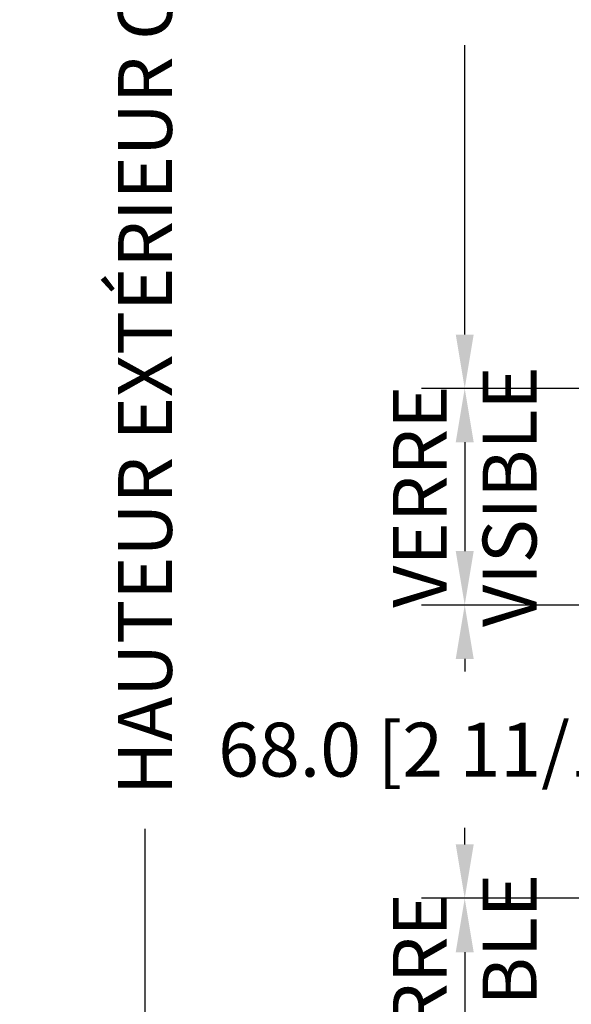
# Model space of a CAD drawing. Units: millimetres. Extents: x 986 to 28014, y 0 to 1609.
# Drawn here: x 11737 to 11865, y 802 to 1031 of the extents above; entities that cross this region are included whole.
import ezdxf

# ---------------------------------------------------------------- set-up
doc = ezdxf.new("R2010")
doc.units = ezdxf.units.MM
doc.header["$MEASUREMENT"] = 0
doc.header["$PDMODE"] = 3
doc.layers.add('Dimensions - Cotes', color=7, linetype='Continuous')
doc.layers.add('Text french - Texte Français', color=7, linetype='Continuous')
doc.styles.add('Century-10', font='GOTHIC.TTF', dxfattribs={"height": 12.5})
doc.dimstyles.new('1-1', dxfattribs={"dimtxt": 12.5, "dimasz": 12.5, "dimexe": 10, "dimexo": 10, "dimgap": 10, "dimtad": 0, "dimtih": 1, "dimtoh": 1, "dimdec": 1, "dimzin": 0, "dimdsep": 46, "dimtxsty": 'Century-10', "dimcen": 0, "dimadec": 1, "dimazin": 0, "dimtfac": 1, "dimtdec": 1, "dimtofl": 0, "dimtmove": 0, "dimatfit": 3, "dimfxl": 0, "dimtolj": 1, "dimtzin": 0, "dimarcsym": 0})

# ---------------------------------------------------------------- blocks, each defined once
blk = doc.blocks.new('*D248')
at = {"layer": 'Defpoints', "color": 0, "transparency": 16777216}
for p in [(11917.48124713489, 1313.339724115673), (11765.67060020835, 638.3784373956958), (11917.60645398077, 638.3784373956958)]:
    blk.add_point(p, dxfattribs=at)
at = {"layer": 'Text french - Texte Français', "color": 0, "lineweight": -2, "transparency": 16777216}
for p, q in [((11907.48124713489, 1313.339724115673), (11755.67060020835, 1313.339724115673)), ((11765.67060020835, 1300.839724115673), (11765.67060020835, 1087.831560611124)), ((11765.67060020835, 650.8784373956958), (11765.67060020835, 843.1629678171066)), ((11907.60645398077, 638.3784373956958), (11755.67060020835, 638.3784373956958))]:
    blk.add_line(p, q, dxfattribs=at)
at = {"layer": 'Text french - Texte Français', "color": 0, "transparency": 16777216}
for points in [[(11763.58726687502, 1300.839724115673), (11767.75393354169, 1300.839724115673), (11765.67060020835, 1313.339724115673)], [(11763.58726687502, 650.8784373956958), (11767.75393354169, 650.8784373956958), (11765.67060020835, 638.3784373956958)]]:
    blk.add_solid(points, dxfattribs=at)
at = {"layer": 'Text french - Texte Français', "color": 0, "transparency": 16777216, "insert": (11765.67060020835, 965.497264214112), "char_height": 12.5, "attachment_point": 5, "rotation": 90, "style": 'Century-10'}
blk.add_mtext('\\A1;HAUTEUR EXTÉRIEUR CADRE', dxfattribs=at)
blk = doc.blocks.new('*D252')
at = {"layer": 'Defpoints', "color": 0, "transparency": 16777216}
for p in [(12021.83124713498, 827.0502774255024), (11839.84524864054, 777.8646031130337), (12021.83124713502, 777.8646031130337)]:
    blk.add_point(p, dxfattribs=at)
at = {"layer": 'Text french - Texte Français', "color": 0, "lineweight": -2, "transparency": 16777216}
for p, q in [((12011.83124713498, 827.0502774255024), (11829.84524864054, 827.0502774255024)), ((11839.84524864054, 814.5502774255024), (11839.84524864054, 790.3646031130337)), ((12011.83124713502, 777.8646031130337), (11829.84524864054, 777.8646031130337))]:
    blk.add_line(p, q, dxfattribs=at)
at = {"layer": 'Text french - Texte Français', "color": 0, "transparency": 16777216}
for points in [[(11837.7619153072, 814.5502774255024), (11841.92858197387, 814.5502774255024), (11839.84524864054, 827.0502774255024)], [(11837.7619153072, 790.3646031130337), (11841.92858197387, 790.3646031130337), (11839.84524864054, 777.8646031130337)]]:
    blk.add_solid(points, dxfattribs=at)
at = {"layer": 'Text french - Texte Français', "color": 0, "transparency": 16777216, "insert": (11839.84524864053, 802.4574402692645), "char_height": 12.5, "attachment_point": 5, "rotation": 90, "style": 'Century-10'}
blk.add_mtext('\\A1;VERRE \\PVISIBLE', dxfattribs=at)
blk = doc.blocks.new('*D260')
at = {"layer": 'Defpoints', "color": 0, "transparency": 16777216}
for p in [(11839.84524864054, 895.0801198454969), (11945.53124713501, 895.0801198454969), (11935.83124713497, 827.0502774255028)]:
    blk.add_point(p, dxfattribs=at)
at = {"layer": 'Dimensions - Cotes', "color": 0, "lineweight": -2, "transparency": 16777216}
for p, q in [((11935.53124713501, 895.0801198454969), (11829.84524864054, 895.0801198454969)), ((11839.84524864054, 882.5801198454969), (11839.84524864054, 879.6238413705273)), ((11839.84524864054, 839.5502774255028), (11839.84524864054, 843.4273763807244)), ((11925.83124713497, 827.0502774255028), (11829.84524864054, 827.0502774255028))]:
    blk.add_line(p, q, dxfattribs=at)
at = {"layer": 'Dimensions - Cotes', "color": 0, "transparency": 16777216}
for points in [[(11837.7619153072, 882.5801198454969), (11841.92858197387, 882.5801198454969), (11839.84524864054, 895.0801198454969)], [(11837.7619153072, 839.5502774255028), (11841.92858197387, 839.5502774255028), (11839.84524864054, 827.0502774255028)]]:
    blk.add_solid(points, dxfattribs=at)
at = {"layer": 'Dimensions - Cotes', "color": 0, "transparency": 16777216, "insert": (11839.84524864053, 861.5256088756223), "char_height": 12.5, "attachment_point": 5, "style": 'Century-10'}
blk.add_mtext('\\A1;68.0 [2 11/16"]', dxfattribs=at)
blk = doc.blocks.new('*D254')
at = {"layer": 'Defpoints', "color": 0, "transparency": 16777216}
for p in [(11945.5428679232, 945.3292383356961), (11839.84524864054, 895.0801198454969), (11945.53124713497, 895.0801198454969)]:
    blk.add_point(p, dxfattribs=at)
at = {"layer": 'Text french - Texte Français', "color": 0, "lineweight": -2, "transparency": 16777216}
for p, q in [((11935.5428679232, 945.3292383356961), (11829.84524864054, 945.3292383356961)), ((11839.84524864054, 932.8292383356961), (11839.84524864054, 907.5801198454969)), ((11935.53124713497, 895.0801198454969), (11829.84524864054, 895.0801198454969))]:
    blk.add_line(p, q, dxfattribs=at)
at = {"layer": 'Text french - Texte Français', "color": 0, "transparency": 16777216}
for points in [[(11837.7619153072, 932.8292383356961), (11841.92858197387, 932.8292383356961), (11839.84524864054, 945.3292383356961)], [(11837.7619153072, 907.5801198454969), (11841.92858197387, 907.5801198454969), (11839.84524864054, 895.0801198454969)]]:
    blk.add_solid(points, dxfattribs=at)
at = {"layer": 'Text french - Texte Français', "color": 0, "transparency": 16777216, "insert": (11839.84524864053, 920.204679090593), "char_height": 12.5, "attachment_point": 5, "rotation": 90, "style": 'Century-10'}
blk.add_mtext('\\A1;VERRE \\PVISIBLE', dxfattribs=at)
blk = doc.blocks.new('*D255')
at = {"layer": 'Defpoints', "color": 0, "transparency": 16777216}
for p in [(11945.53124713498, 1150.303977871157), (11839.84524864054, 945.3292383356961), (11945.5428679232, 945.3292383356961)]:
    blk.add_point(p, dxfattribs=at)
at = {"layer": 'Dimensions - Cotes', "color": 0, "lineweight": -2, "transparency": 16777216}
for p, q in [((11935.53124713498, 1150.303977871157), (11829.84524864054, 1150.303977871157)), ((11839.84524864054, 1137.803977871157), (11839.84524864054, 1061.123361247179)), ((11839.84524864054, 957.8292383356961), (11839.84524864054, 1024.926896257376)), ((11935.5428679232, 945.3292383356961), (11829.84524864054, 945.3292383356961))]:
    blk.add_line(p, q, dxfattribs=at)
at = {"layer": 'Dimensions - Cotes', "color": 0, "transparency": 16777216}
for points in [[(11837.7619153072, 1137.803977871157), (11841.92858197387, 1137.803977871157), (11839.84524864054, 1150.303977871157)], [(11837.7619153072, 957.8292383356961), (11841.92858197387, 957.8292383356961), (11839.84524864054, 945.3292383356961)]]:
    blk.add_solid(points, dxfattribs=at)
at = {"layer": 'Dimensions - Cotes', "color": 0, "transparency": 16777216, "insert": (11839.84524864053, 1043.025128752274), "char_height": 12.5, "attachment_point": 5, "style": 'Century-10'}
blk.add_mtext('\\A1;205.0 [8 1/16"]', dxfattribs=at)

msp = doc.modelspace()

# ---------------------------------------------------------------- dimensions: what is measured, and where the dimension line sits
at = {"layer": 'Dimensions - Cotes'}
for base, p1, p2, picture, middle in [((11839.84524864054, 945.3292383356961), (11945.53124713497, 1150.303977871157), (11945.5428679232, 945.3292383356957), '*D255', (11839.84524864053, 1043.025128752274)), ((11839.84524864054, 895.0801198454969), (11935.83124713497, 827.0502774255024), (11945.531247135, 895.0801198454965), '*D260', (11839.84524864053, 861.5256088756223))]:
    dim = msp.add_linear_dim(base=base, p1=p1, p2=p2, angle=90, dimstyle='1-1', dxfattribs=at)
    dim.commit()
    dim.dimension.update_dxf_attribs({"geometry": picture, "text_midpoint": middle, "dimtype": 160})
at = {"layer": 'Text french - Texte Français'}
for base, p1, p2, text, picture, middle in [((11765.67060020835, 638.3784373956958), (11917.48124713489, 1313.339724115673), (11917.60645398077, 638.3784373956955), 'HAUTEUR EXTÉRIEUR CADRE', '*D248', (11765.67060020835, 965.497264214112)), ((11839.84524864054, 895.0801198454969), (11945.5428679232, 945.3292383356957), (11945.53124713496, 895.0801198454965), 'VERRE \\PVISIBLE', '*D254', (11839.84524864053, 920.204679090593)), ((11839.84524864054, 777.8646031130337), (12021.83124713498, 827.0502774255019), (12021.83124713501, 777.8646031130332), 'VERRE \\PVISIBLE', '*D252', (11839.84524864053, 802.4574402692645))]:
    dim = msp.add_linear_dim(base=base, p1=p1, p2=p2, angle=90, text=text, dimstyle='1-1', dxfattribs=at)
    dim.commit()
    dim.dimension.update_dxf_attribs({"geometry": picture, "text_midpoint": middle, "dimtype": 160, "text_rotation": 90})

doc.saveas('drawing.dxf')
